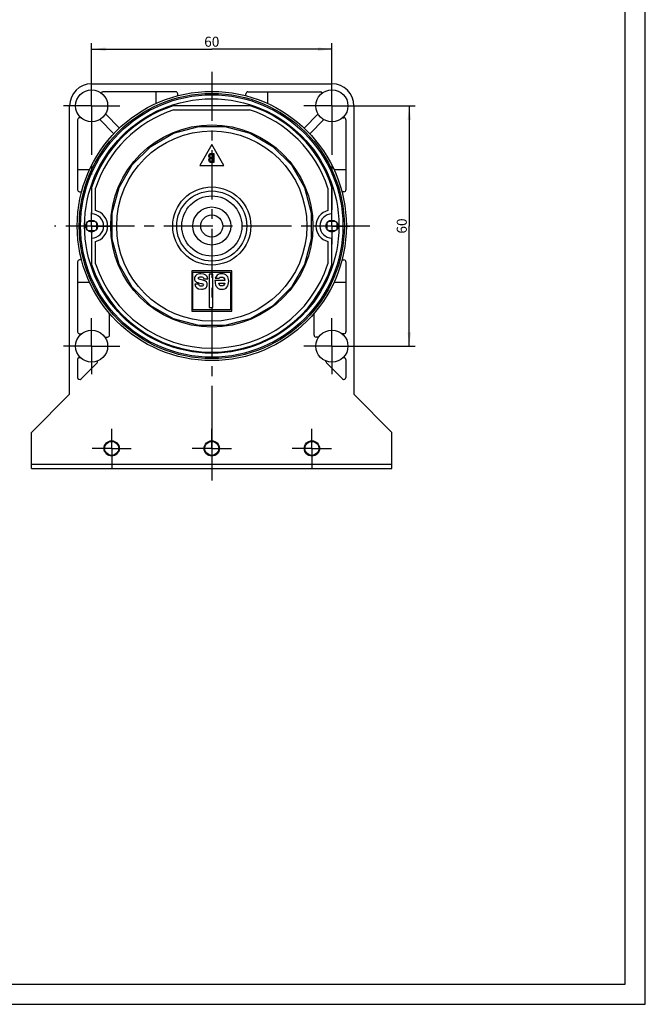
# Model space of a CAD drawing. Units: millimetres. Extents: x 0 to 594, y 0 to 420.
# Drawn here: x 438 to 594, y 0 to 246 of the extents above; entities that cross this region are included whole.
import ezdxf

# ---------------------------------------------------------------- set-up
doc = ezdxf.new("R2010")
doc.units = ezdxf.units.MM
doc.header["$LTSCALE"] = 32.67
doc.linetypes.add('CENTER', pattern=[0.6, 0.375, -0.075, 0.075, -0.075])
doc.layers.get('0').update_dxf_attribs({"linetype": 'CONTINUOUS'})
for name, color, linetype in [('BEZUGSACHSEN', 7, 'CONTINUOUS'), ('BG_STARTBEZUEGE', 7, 'CONTINUOUS'), ('TEIL_STARTBEZUEGE', 7, 'CONTINUOUS'), ('ZEICHNUNGSBEMASSUNGEN', 7, 'CONTINUOUS')]:
    doc.layers.add(name, color=color, linetype=linetype)
doc.styles.get("Standard").update_dxf_attribs({"font": 'txt', "width": 0.7})
doc.dimstyles.new('DIMSTYLE_1', dxfattribs={"dimtxt": 2.5, "dimasz": 3.5, "dimexe": 0.18, "dimexo": 0.0625, "dimgap": 0.09, "dimtad": 1, "dimdec": 3, "dimdsep": 46, "dimtxsty": 'STANDARD', "dimblk": '_FILLED', "dimblk1": '_FILLED', "dimblk2": '_FILLED', "dimcen": 0.09, "dimclrt": 5, "dimadec": 0, "dimazin": 0, "dimtp": 0.3, "dimtm": 0.3, "dimtfac": 1, "dimtdec": 3, "dimtofl": 0, "dimtmove": 0, "dimatfit": 3, "dimldrblk": '_FILLED', "dimfxl": 1, "dimtolj": 1, "dimarcsym": 0})

# ---------------------------------------------------------------- blocks, each defined once
blk = doc.blocks.new('_FILLED')
at = {"color": 0, "linetype": 'BYBLOCK'}
blk.add_solid([(0, 0), (-1, 0.125), (-1, -0.125)], dxfattribs=at)
blk = doc.blocks.new('*D4')
at = {"layer": 'ZEICHNUNGSBEMASSUNGEN', "color": 2, "linetype": 'CONTINUOUS'}
for p, q in [((455.74, 231.26), (455.74, 239.89)), ((455.74, 238.39), (485.74, 238.39)), ((515.74, 238.39), (485.74, 238.39)), ((515.74, 231.26), (515.74, 239.89))]:
    blk.add_line(p, q, dxfattribs=at)
at = {"layer": 'ZEICHNUNGSBEMASSUNGEN', "color": 2, "linetype": 'CONTINUOUS', "xscale": 3.5, "yscale": 3.5, "zscale": 3.5, "rotation": 180}
blk.add_blockref('_FILLED', (455.74, 238.39), dxfattribs=at)
at = {"layer": 'ZEICHNUNGSBEMASSUNGEN', "color": 2, "linetype": 'CONTINUOUS', "xscale": 3.5, "yscale": 3.5, "zscale": 3.5}
blk.add_blockref('_FILLED', (515.74, 238.39), dxfattribs=at)
at = {"layer": 'ZEICHNUNGSBEMASSUNGEN', "color": 5, "linetype": 'CONTINUOUS', "insert": (485.74, 241.51), "char_height": 2.5, "width": 3.9286, "attachment_point": 2, "line_spacing_factor": 0.9}
blk.add_mtext('60', dxfattribs=at)
blk = doc.blocks.new('*D5')
at = {"layer": 'ZEICHNUNGSBEMASSUNGEN', "color": 2, "linetype": 'CONTINUOUS'}
for p, q in [((522.74, 224.26), (536.56, 224.26)), ((535.06, 224.26), (535.06, 194.26)), ((535.06, 164.26), (535.06, 194.26)), ((522.74, 164.26), (536.56, 164.26))]:
    blk.add_line(p, q, dxfattribs=at)
at = {"layer": 'ZEICHNUNGSBEMASSUNGEN', "color": 2, "linetype": 'CONTINUOUS', "xscale": 3.5, "yscale": 3.5, "zscale": 3.5}
for p, rotation in [((535.06, 224.26), 90), ((535.06, 164.26), 270)]:
    blk.add_blockref('_FILLED', p, dxfattribs=dict(at, rotation=rotation))
at = {"layer": 'ZEICHNUNGSBEMASSUNGEN', "color": 5, "linetype": 'CONTINUOUS', "insert": (531.94, 194.26), "char_height": 2.5, "width": 3.9286, "attachment_point": 2, "rotation": 90, "line_spacing_factor": 0.9}
blk.add_mtext('60', dxfattribs=at)

msp = doc.modelspace()

# ---------------------------------------------------------------- linework, layer by layer
at = {"color": 2, "linetype": 'CONTINUOUS'}
for p, q in [((594, 0), (594, 420)), ((0, 0), (594, 0))]:
    msp.add_line(p, q, dxfattribs=at)
at = {"color": 7, "linetype": 'CONTINUOUS'}
for p, q in [((589, 5), (589, 415)), ((455.7442, 229.7586), (515.7442, 229.7586)), ((458.2342, 227.4586), (458.2342, 227.3891)), ((476.7342, 227.7586), (458.5342, 227.7586)), ((471.7442, 227.7586), (471.7442, 224.813)), ((477.2342, 226.773), (477.2342, 227.2586)), ((494.2542, 226.773), (494.2542, 227.2586)), ((494.7542, 227.7586), (512.9542, 227.7586)), ((499.7442, 224.813), (499.7442, 227.7586)), ((513.2542, 227.4586), (513.2542, 227.3891)), ((450.2442, 152.2586), (450.2442, 224.2586)), ((495.3489, 224.2586), (476.1396, 224.2586)), ((521.2442, 224.2586), (521.2442, 152.2586)), ((453.0985, 221.2586), (452.7442, 221.2586)), ((459.1894, 222.2261), (462.6966, 218.7179)), ((476.297, 223.2586), (495.1915, 223.2586)), ((512.2991, 222.2261), (508.7919, 218.7179)), ((518.39, 221.2586), (518.7442, 221.2586)), ((452.2442, 220.7586), (452.2442, 203.3169)), ((461.2828, 217.3033), (457.7747, 220.8123)), ((476.1525, 217.4151), (482.4727, 219.1086)), ((482.4727, 219.1086), (489.0158, 219.1086)), ((489.0158, 219.1086), (495.336, 217.4151)), ((510.2057, 217.3033), (513.7137, 220.8123)), ((519.2442, 220.7586), (519.2442, 203.3169)), ((470.486, 214.1435), (476.1525, 217.4151)), ((495.336, 217.4151), (501.0025, 214.1435)), ((465.8593, 209.5168), (470.486, 214.1435)), ((485.7442, 214.5725), (482.7442, 209.3764)), ((488.7442, 209.3764), (485.7442, 214.5725)), ((501.0025, 214.1435), (505.6292, 209.5168)), ((485.0302, 211.8498), (485.063, 211.9934)), ((485.0302, 211.6104), (485.0302, 211.8498)), ((485.063, 211.4668), (485.0302, 211.6104)), ((485.063, 211.9934), (485.1614, 212.1849)), ((485.1614, 211.2753), (485.063, 211.4668)), ((485.1614, 212.1849), (485.2927, 212.3285)), ((485.2599, 211.9455), (485.2271, 211.8019)), ((485.2271, 211.8019), (485.2271, 211.6583)), ((485.2271, 211.6583), (485.2599, 211.5147)), ((485.3255, 212.0413), (485.2599, 211.9455)), ((485.2599, 211.5147), (485.3255, 211.4189)), ((485.2927, 212.3285), (485.4567, 212.3764)), ((485.4239, 212.0892), (485.3255, 212.0413)), ((485.3255, 211.4189), (485.4239, 211.3711)), ((486.0474, 212.0892), (485.4239, 212.0892)), ((485.4239, 211.3711), (486.0474, 211.3711)), ((485.4567, 212.3764), (486.2442, 212.3764)), ((486.0474, 211.3711), (486.0474, 212.0892)), ((486.2442, 212.3764), (486.2442, 210.1264)), ((462.5877, 203.8503), (465.8593, 209.5168)), ((482.7442, 209.3764), (488.7442, 209.3764)), ((485.0302, 210.8445), (485.063, 210.9881)), ((485.0302, 210.653), (485.0302, 210.8445)), ((485.063, 210.5094), (485.0302, 210.653)), ((485.063, 210.9881), (485.1614, 211.1796)), ((485.1614, 210.3179), (485.063, 210.5094)), ((485.2271, 211.2275), (485.1614, 211.2753)), ((485.1614, 211.1796), (485.2271, 211.2275)), ((485.2927, 210.1743), (485.1614, 210.3179)), ((485.2599, 210.9402), (485.2271, 210.7966)), ((485.2271, 210.7966), (485.2271, 210.7009)), ((485.2271, 210.7009), (485.2599, 210.5572)), ((485.3255, 211.036), (485.2599, 210.9402)), ((485.2599, 210.5572), (485.3255, 210.4615)), ((485.4567, 210.1264), (485.2927, 210.1743)), ((485.4239, 211.0838), (485.3255, 211.036)), ((485.3255, 210.4615), (485.4239, 210.4136)), ((486.0474, 211.0838), (485.4239, 211.0838)), ((485.4239, 210.4136), (486.0474, 210.4136)), ((486.2442, 210.1264), (485.4567, 210.1264)), ((486.0474, 210.4136), (486.0474, 211.0838)), ((505.6292, 209.5168), (508.9008, 203.8503)), ((455.1953, 208.2586), (452.2442, 208.2586)), ((519.2442, 208.2586), (516.2932, 208.2586)), ((452.7442, 202.8169), (453.2498, 202.8169)), ((455.7442, 203.8633), (455.7442, 197.2586)), ((456.7442, 198.1316), (456.7442, 203.7058)), ((460.8942, 197.5301), (462.5877, 203.8503)), ((508.9008, 203.8503), (510.5942, 197.5301)), ((514.7442, 203.7058), (514.7442, 198.1316)), ((515.7442, 197.2586), (515.7442, 203.8633)), ((518.7442, 202.8169), (518.2387, 202.8169)), ((460.8942, 190.987), (460.8942, 197.5301)), ((510.5942, 197.5301), (510.5942, 190.987)), ((454.5442, 193.3586), (454.5442, 195.1586)), ((454.8442, 195.4586), (456.6442, 195.4586)), ((456.9442, 195.1586), (456.9442, 193.3586)), ((514.5442, 193.3586), (514.5442, 195.1586)), ((514.8442, 195.4586), (516.6442, 195.4586)), ((516.9442, 195.1586), (516.9442, 193.3586)), ((456.6442, 193.0586), (454.8442, 193.0586)), ((516.6442, 193.0586), (514.8442, 193.0586)), ((455.7442, 191.2586), (455.7442, 184.6539)), ((456.7442, 184.8114), (456.7442, 190.3856)), ((462.5877, 184.6668), (460.8942, 190.987)), ((510.5942, 190.987), (508.9008, 184.6668)), ((514.7442, 190.3856), (514.7442, 184.8114)), ((515.7442, 184.6539), (515.7442, 191.2586)), ((452.2442, 185.2969), (452.2442, 167.8552)), ((453.2298, 185.7969), (452.7442, 185.7969)), ((465.8593, 179.0003), (462.5877, 184.6668)), ((508.9008, 184.6668), (505.6292, 179.0003)), ((518.2587, 185.7969), (518.7442, 185.7969)), ((519.2442, 185.2969), (519.2442, 167.8552)), ((480.7442, 183.0402), (480.7442, 173.0402)), ((490.7442, 183.0402), (480.7442, 183.0402)), ((481.0442, 173.3402), (481.0442, 182.7402)), ((481.0442, 182.7402), (490.4442, 182.7402)), ((485.1242, 182.2402), (485.1242, 173.9402)), ((486.0442, 182.2402), (485.1242, 182.2402)), ((486.0442, 173.9402), (486.0442, 182.2402)), ((490.4442, 182.7402), (490.4442, 173.3402)), ((490.7442, 173.0402), (490.7442, 183.0402)), ((452.2442, 180.2586), (455.2044, 180.2586)), ((482.4969, 179.7147), (481.5261, 179.7147)), ((482.3882, 180.0949), (483.1385, 179.9187)), ((483.1384, 179.9184), (483.2233, 179.9014)), ((483.7766, 181.0759), (484.7474, 181.0759)), ((489.0053, 180.6753), (486.5409, 180.6753)), ((486.5817, 181.2083), (487.5525, 181.2083)), ((487.5117, 180.0066), (488.9985, 180.0066)), ((516.2841, 180.2586), (519.2442, 180.2586)), ((470.486, 174.3736), (465.8593, 179.0003)), ((505.6292, 179.0003), (501.0025, 174.3736)), ((460.2066, 167.0312), (460.2066, 172.4331)), ((476.1525, 171.1021), (470.486, 174.3736)), ((480.7442, 173.0402), (490.7442, 173.0402)), ((490.4442, 173.3402), (481.0442, 173.3402)), ((485.1242, 173.9402), (486.0442, 173.9402)), ((501.0025, 174.3736), (495.336, 171.1021)), ((511.2819, 167.0312), (511.2819, 172.4331)), ((482.4727, 169.4086), (476.1525, 171.1021)), ((495.336, 171.1021), (489.0158, 169.4086)), ((452.7442, 167.3552), (453.2122, 167.3552)), ((489.0158, 169.4086), (482.4727, 169.4086)), ((518.7442, 167.3552), (518.2763, 167.3552)), ((459.0359, 166.5312), (459.7066, 166.5312)), ((512.4526, 166.5312), (511.7819, 166.5312)), ((452.2442, 160.9045), (452.2442, 156.4687)), ((453.0978, 156.1151), (457.0917, 160.1079)), ((457.2382, 160.4615), (457.2382, 160.548)), ((514.2503, 160.4615), (514.2503, 160.548)), ((518.3907, 156.1151), (514.3968, 160.1079)), ((519.2442, 160.9045), (519.2442, 156.4687)), ((440.7442, 142.7586), (450.2442, 152.2586)), ((521.2442, 152.2586), (530.7442, 142.7586)), ((440.7442, 133.7586), (440.7442, 142.7586)), ((530.7442, 133.7586), (530.7442, 142.7586)), ((530.7442, 134.7586), (440.7442, 134.7586)), ((440.7442, 133.7586), (530.7442, 133.7586)), ((5, 5), (589, 5))]:
    msp.add_line(p, q, dxfattribs=at)
for centre, radius in [((485.7442, 194.2686), 33.6), ((485.7442, 194.2686), 32.75), ((485.7442, 194.2586), 25.25), ((485.7442, 194.2586), 8.75), ((485.7442, 194.2586), 7.5), ((485.7442, 194.2586), 4.75), ((485.7442, 194.2586), 2.75), ((460.7442, 138.7586), 1.75), ((485.7442, 138.7586), 1.75), ((510.7442, 138.7586), 1.75)]:
    msp.add_circle(centre, radius, dxfattribs=at)
at = {"color": 9, "linetype": 'CONTINUOUS'}
for centre, radius in [((485.7442, 194.2686), 33.1), ((485.7442, 194.2686), 31.75), ((485.7442, 194.2586), 23.75), ((485.7442, 194.2586), 9.75)]:
    msp.add_circle(centre, radius, dxfattribs=at)
at = {"color": 7, "linetype": 'CONTINUOUS'}
for centre, radius, start, end in [((455.7442, 224.2586), 5.5, 90, 180), ((515.7442, 224.2586), 5.5, 0, 90), ((458.5342, 227.4586), 0.3, 90, 180), ((476.7342, 227.2586), 0.5, 0, 90), ((494.7542, 227.2586), 0.5, 90, 180), ((512.9542, 227.4586), 0.3, 0, 90), ((485.7442, 194.2586), 31.5, 107.75279, 162.24721), ((485.7442, 194.2586), 31.5, 17.75279, 72.24721), ((452.7442, 220.7586), 0.5, 90, 180), ((485.7442, 194.2586), 30.5, 108.043862, 161.956138), ((485.7442, 194.2586), 30.5, 18.043862, 71.956138), ((518.7442, 220.7586), 0.5, 0, 90), ((452.7442, 203.3169), 0.5, 180, 270), ((518.7442, 203.3169), 0.5, 270, 360), ((455.7442, 194.2586), 3, 270, 90), ((455.7442, 194.2586), 4, 284.477512, 75.522488), ((515.7442, 194.2586), 4, 104.477512, 255.522488), ((515.7442, 194.2586), 3, 90, 270), ((452.7442, 185.2969), 0.5, 90, 180), ((485.7442, 194.2586), 31.5, 197.75279, 342.24721), ((485.7442, 194.2586), 30.5, 198.043862, 341.956138), ((518.7442, 185.2969), 0.5, 0, 90), ((482.9924, 182.6817), 2.6564, 249.275791, 256.854314), ((452.7442, 167.8552), 0.5, 180, 270), ((518.7442, 167.8552), 0.5, 270, 360), ((459.7066, 167.0312), 0.5, 270, 360), ((511.7819, 167.0312), 0.5, 180, 270), ((452.7442, 160.9045), 0.5, 48.189685, 180), ((456.7382, 160.4615), 0.5, 314.992415, 360), ((514.7503, 160.4615), 0.5, 180, 225.007585), ((518.7442, 160.9045), 0.5, 0, 131.810315), ((452.7442, 156.4687), 0.5, 180, 314.992415), ((518.7442, 156.4687), 0.5, 225.007585, 360)]:
    msp.add_arc(centre, radius, start, end, dxfattribs=at)
for points in [[(481.818, 181.9992), (481.5498, 181.7684), (481.414, 181.4629), (481.414, 181.0827)], [(483.0128, 182.3454), (482.4833, 182.3454), (482.0861, 182.23), (481.818, 181.9992)], [(484.7474, 181.0759), (484.6931, 181.9245), (484.116, 182.3454), (483.0128, 182.3454)], [(487.3054, 182.1201), (487.0399, 181.972), (486.7989, 181.6665), (486.5817, 181.2083)], [(488.228, 182.3454), (487.8783, 182.3454), (487.5694, 182.2673), (487.3054, 182.1201)], [(489.5077, 181.8295), (489.1954, 182.1757), (488.7711, 182.3454), (488.228, 182.3454)], [(481.414, 181.0827), (481.414, 180.9096), (481.448, 180.7568), (481.5164, 180.6281)], [(481.5164, 180.6281), (481.6177, 180.4377), (481.7942, 180.2952), (482.0524, 180.1972)], [(481.5261, 179.7147), (481.5804, 178.8933), (482.1167, 178.4825), (483.135, 178.4825)], [(482.3848, 181.2626), (482.3848, 181.3644), (482.4459, 181.4459), (482.5617, 181.5063)], [(482.5657, 180.9726), (482.4459, 181.0318), (482.3848, 181.1268), (482.3848, 181.2626)], [(483.135, 179.2259), (482.7684, 179.2259), (482.558, 179.3889), (482.4969, 179.7147)], [(482.5617, 181.5063), (482.6802, 181.5681), (482.8261, 181.5986), (482.9992, 181.5986)], [(483.1691, 180.8018), (482.911, 180.8451), (482.7073, 180.9028), (482.5657, 180.9726)], [(482.9992, 181.5986), (483.1791, 181.5986), (483.3455, 181.5681), (483.4985, 181.5008)], [(484.2081, 180.4928), (483.9463, 180.6278), (483.6, 180.7297), (483.1691, 180.8018)], [(483.2233, 179.9014), (483.3421, 179.881), (483.4405, 179.8471), (483.5202, 179.8025)], [(483.4985, 181.5008), (483.6544, 181.4323), (483.746, 181.2931), (483.7766, 181.0759)], [(483.6544, 179.5552), (483.6544, 179.4534), (483.6068, 179.3753), (483.5077, 179.3154)], [(483.5202, 179.8025), (483.6102, 179.7521), (483.6544, 179.6706), (483.6544, 179.5552)], [(484.6252, 179.6842), (484.6252, 180.0813), (484.486, 180.3495), (484.2081, 180.4928)], [(484.2253, 178.8076), (484.4928, 179.0257), (484.6252, 179.3176), (484.6252, 179.6842)], [(486.5409, 180.6753), (486.5477, 180.0542), (486.6224, 179.6027), (486.7724, 179.3213)], [(488.2347, 179.3142), (487.8003, 179.3142), (487.5592, 179.545), (487.5117, 180.0066)], [(487.5525, 181.2083), (487.6781, 181.3441), (487.7833, 181.4289), (487.8681, 181.4629)], [(487.8681, 181.4629), (487.953, 181.4968), (488.0616, 181.5138), (488.194, 181.5138)], [(488.194, 181.5138), (488.6964, 181.5138), (488.9679, 181.2354), (489.0053, 180.6753)], [(488.9985, 180.0066), (488.9238, 179.545), (488.6692, 179.3142), (488.2347, 179.3142)], [(489.9761, 180.4751), (489.9761, 181.0318), (489.8199, 181.4832), (489.5077, 181.8295)], [(489.5382, 179.0223), (489.8301, 179.3821), (489.9761, 179.8641), (489.9761, 180.4751)], [(483.5077, 179.3154), (483.41, 179.2565), (483.2844, 179.2259), (483.135, 179.2259)], [(483.135, 178.4825), (483.5967, 178.4825), (483.9599, 178.5912), (484.2253, 178.8076)], [(486.7724, 179.3213), (486.9211, 179.0426), (487.1214, 178.8322), (487.3726, 178.693)], [(487.3726, 178.693), (487.6237, 178.5538), (487.9157, 178.4825), (488.2483, 178.4825)], [(488.2483, 178.4825), (488.8152, 178.4825), (489.2463, 178.6624), (489.5382, 179.0223)]]:
    msp.add_open_spline(points, degree=3, dxfattribs=at)
at = {"layer": 'BEZUGSACHSEN', "color": 7, "linetype": 'CENTER'}
for p, q in [((455.7442, 224.2586), (455.7442, 231.2586)), ((515.7442, 224.2586), (515.7442, 231.2586)), ((455.7442, 224.2586), (448.7442, 224.2586)), ((455.7442, 224.2586), (455.7442, 197.6195)), ((455.7442, 224.2586), (462.7442, 224.2586)), ((515.7442, 224.2586), (508.7442, 224.2586)), ((515.7442, 224.2586), (515.7442, 198.3224)), ((515.7442, 224.2586), (522.7442, 224.2586)), ((455.7442, 194.2586), (455.7442, 197.6195)), ((515.7442, 194.2586), (515.7442, 198.3224)), ((455.7442, 194.2586), (451.2442, 194.2586)), ((455.7442, 194.2586), (455.7442, 189.7586)), ((455.7442, 194.2586), (460.2442, 194.2586)), ((515.7442, 194.2586), (511.2442, 194.2586)), ((515.7442, 194.2586), (520.2442, 194.2586)), ((515.7442, 194.2586), (515.7442, 189.7586)), ((455.7442, 164.2586), (455.7442, 171.2586)), ((515.7442, 164.2586), (515.7442, 171.2586)), ((455.7442, 164.2586), (448.7442, 164.2586)), ((455.7442, 164.2586), (455.7442, 157.2586)), ((455.7442, 164.2586), (462.7442, 164.2586)), ((515.7442, 164.2586), (508.7442, 164.2586)), ((515.7442, 164.2586), (522.7442, 164.2586)), ((515.7442, 164.2586), (515.7442, 157.2586)), ((460.7442, 143.5086), (460.7442, 143.6586)), ((460.7442, 138.7586), (460.7442, 143.5086)), ((485.7442, 143.5086), (485.7442, 143.6586)), ((485.7442, 138.7586), (485.7442, 143.5086)), ((510.7442, 143.5086), (510.7442, 143.6586)), ((510.7442, 138.7586), (510.7442, 143.5086)), ((460.7442, 138.7586), (455.8442, 138.7586)), ((460.7442, 138.7586), (465.6442, 138.7586)), ((460.7442, 138.7586), (460.7442, 133.8586)), ((485.7442, 138.7586), (480.8442, 138.7586)), ((485.7442, 138.7586), (490.6442, 138.7586)), ((485.7442, 138.7586), (485.7442, 133.8586)), ((510.7442, 138.7586), (505.8442, 138.7586)), ((510.7442, 138.7586), (515.6442, 138.7586)), ((510.7442, 138.7586), (510.7442, 133.8586))]:
    msp.add_line(p, q, dxfattribs=at)
at = {"layer": 'BEZUGSACHSEN', "color": 7, "linetype": 'CONTINUOUS'}
for centre, radius in [((455.7442, 224.2586), 4), ((515.7442, 224.2586), 4), ((455.7442, 194.2586), 1.5), ((515.7442, 194.2586), 1.5), ((455.7442, 164.2586), 4), ((515.7442, 164.2586), 4), ((460.7442, 138.7586), 1.9), ((485.7442, 138.7586), 1.9), ((510.7442, 138.7586), 1.9)]:
    msp.add_circle(centre, radius, dxfattribs=at)
at = {"layer": 'BG_STARTBEZUEGE', "color": 7, "linetype": 'CENTER'}
for p, q in [((485.7442, 232.7692), (485.7442, 130.7586)), ((525.2321, 194.2586), (446.4296, 194.2586))]:
    msp.add_line(p, q, dxfattribs=at)
at = {"layer": 'TEIL_STARTBEZUEGE', "color": 7, "linetype": 'CENTER'}
msp.add_line((485.7442, 144.7586), (485.7442, 130.7586), dxfattribs=at)

# ---------------------------------------------------------------- dimensions: what is measured, and where the dimension line sits
at = {"layer": 'ZEICHNUNGSBEMASSUNGEN', "color": 2, "linetype": 'CONTINUOUS'}
for base, p1, p2, angle, picture, middle in [((455.7442, 238.3867), (515.7442, 231.2586), (455.7442, 231.2586), 180, '*D4', (483.78, 240.2617)), ((535.0619, 164.2586), (522.7442, 224.2586), (522.7442, 164.2586), 270, '*D5', (534.067, 192.5025))]:
    dim = msp.add_linear_dim(base=base, p1=p1, p2=p2, angle=angle, dimstyle='DIMSTYLE_1', dxfattribs=at)
    dim.commit()
    dim.dimension.update_dxf_attribs({"geometry": picture, "text_midpoint": middle, "dimtype": 160})

doc.saveas('drawing.dxf')
